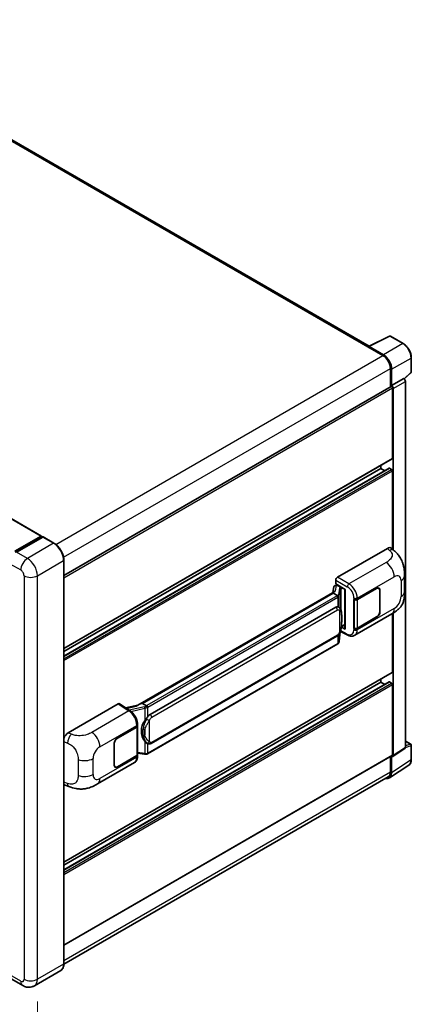
# Model space of a CAD drawing. Units: millimetres. Extents: x 0 to 11018, y 0 to 1264.
# Drawn here: x 952 to 1073, y 194 to 498 of the extents above; entities that cross this region are included whole.
import ezdxf

# ---------------------------------------------------------------- set-up
doc = ezdxf.new("R2010")
doc.units = ezdxf.units.MM
doc.header["$LTSCALE"] = 4
doc.layers.get('Defpoints').update_dxf_attribs({"lineweight": 25})
for name, color, linetype, lineweight in [('Dimension (ISO)', 7, 'Continuous', 18), ('Visible (ISO)', 7, 'Continuous', 35), ('Visible Narrow (ISO)', 7, 'Continuous', 25)]:
    doc.layers.add(name, color=color, linetype=linetype, lineweight=lineweight)
doc.styles.add('Note Text (TK)', font='txt')
doc.dimstyles.new('Default - Method 1b (TK)', dxfattribs={"dimscale": 4, "dimtxt": 2.5, "dimasz": 2.5, "dimexe": 1, "dimexo": 1.5, "dimgap": 1, "dimtad": 1, "dimtoh": 1, "dimrnd": 1e-08, "dimdsep": 46, "dimtxsty": 'Note Text (TK)', "dimcen": 0.09, "dimdle": 5, "dimclrd": 100, "dimclre": 100, "dimclrt": 7, "dimadec": 1, "dimazin": 1, "dimtfac": 1, "dimtmove": 0, "dimatfit": 3, "dimfxl": 1, "dimtolj": 1, "dimlwd": -1, "dimlwe": -1, "dimarcsym": 0})

# ---------------------------------------------------------------- blocks, each defined once
blk = doc.blocks.new('*D26')
at = {"layer": 'Defpoints', "color": 0}
for p in [(766.83, 310.69), (957.96, 202.02), (957.96, 162.83)]:
    blk.add_point(p, dxfattribs=at)
at = {"layer": 'Dimension (ISO)', "color": 100}
for p, q in [((766.83, 303.79), (766.83, 266.9)), ((775.52, 266.55), (949.26, 167.77)), ((957.96, 195.12), (957.96, 158.23))]:
    blk.add_line(p, q, dxfattribs=at)
for points in [[(776.34, 268), (774.7, 265.11), (766.83, 271.5)], [(950.09, 169.22), (948.44, 166.32), (957.96, 162.83)]]:
    blk.add_solid(points, dxfattribs=at)
at = {"layer": 'Dimension (ISO)', "color": 7, "insert": (857.95, 230.04), "char_height": 10, "attachment_point": 4, "rotation": 330.3791, "style": 'Note Text (TK)'}
blk.add_mtext('\\A1;{\\Q-29.621;\\W0.820;\\H0.816x; \\fＭＳ Ｐゴシック|b0|i0;\\H10.0000;370}', dxfattribs=at)

msp = doc.modelspace()

# ---------------------------------------------------------------- linework, layer by layer
at = {"layer": 'Visible (ISO)'}
for p, q in [((1060.2586, 397.1811), (885.8618, 497.8691)), ((782.8049, 440.5078), (959.1959, 338.6684)), ((1060.1177, 397.1107), (1066.5174, 400.3069)), ((1070.803, 398.021), (1066.8617, 400.2965)), ((1059.9074, 397.0149), (1064.5358, 394.3427)), ((1060.036, 396.9408), (1060.036, 396.9406)), ((1064.6659, 394.5645), (1060.293, 397.0892)), ((1073.2976, 389.2975), (1073.2976, 393.7002)), ((1066.8499, 390.3344), (1066.8499, 384.6677)), ((1067.2356, 385.0643), (1067.2356, 390.1136)), ((1071.1022, 387.1063), (1073.181, 389.0306)), ((1067.2356, 385.0643), (1070.9579, 387.2134)), ((1070.9582, 387.2132), (1070.9579, 387.2134)), ((1071.4721, 273.5114), (1071.4721, 386.323)), ((966.1083, 326.5045), (1067.0538, 384.7854)), ((1067.2359, 385.0641), (1067.2356, 385.0643)), ((1067.4927, 362.6478), (1067.4927, 384.3221)), ((1067.7499, 334.3749), (1067.7499, 384.174)), ((966.1083, 303.9905), (1067.4174, 362.4813)), ((966.1083, 301.6338), (1066.5094, 359.6004)), ((966.1083, 303.0743), (1063.8929, 359.5302)), ((1063.8929, 359.5302), (1063.8929, 360.4464)), ((1065.1404, 358.81), (1063.8929, 359.5302)), ((1067.2356, 359.2333), (1066.6185, 359.5896)), ((1067.4927, 334.6079), (1067.4927, 358.788)), ((951.013, 333.9962), (959.0868, 338.6576)), ((951.0506, 333.7528), (959.2788, 338.5033)), ((959.6268, 338.3756), (951.5272, 333.6993)), ((959.2411, 338.5686), (959.2411, 338.4816)), ((959.3697, 338.4943), (959.6011, 338.3607)), ((963.0604, 336.4547), (959.7177, 338.3846)), ((1050.5219, 325.9795), (1065.9316, 334.8763)), ((1067.172, 334.8985), (1068.0169, 334.133)), ((966.1083, 206.7712), (966.1083, 331.1755)), ((1050.0079, 323.9013), (1050.0079, 325.0893)), ((1071.2026, 321.4869), (1071.2026, 326.4006)), ((1049.4048, 322.9693), (1049.1037, 321.2812)), ((1049.8399, 323.4266), (1050.2282, 323.5163)), ((1050.0079, 323.9013), (1052.9351, 322.2113)), ((1050.1823, 323.5057), (1050.4377, 323.6532)), ((1050.5273, 323.4589), (1051.5558, 322.8651)), ((1052.8286, 322.2728), (1052.8286, 310.1104)), ((1052.9351, 322.2113), (1052.9351, 309.9693)), ((1056.625, 319.1114), (1062.6073, 322.5652)), ((1056.6547, 319.0691), (1062.6073, 322.5058)), ((1063.2982, 322.5743), (1063.0711, 322.7054)), ((1063.5844, 321.9417), (1063.5844, 315.4097)), ((1063.6358, 321.9714), (1063.6358, 315.4394)), ((1049.6584, 321.6015), (988.8889, 286.5162)), ((1049.2417, 321.0836), (990.3487, 287.0818)), ((1049.2417, 321.0836), (1049.2344, 321.1173)), ((1050.5184, 320.3465), (1049.2417, 321.0836)), ((1055.5962, 319.1112), (1055.6148, 319.1012)), ((1055.5962, 310.204), (1055.5962, 319.1112)), ((1055.6262, 319.0691), (1055.6505, 319.0832)), ((1055.6262, 310.2807), (1055.6262, 319.0691)), ((992.7014, 283.7044), (1049.9745, 316.7711)), ((1050.8346, 316.7986), (1050.8209, 316.8065)), ((1055.8509, 308.0701), (1067.2592, 314.6567)), ((1062.6073, 313.658), (1056.625, 310.2041)), ((1062.6073, 313.7174), (1056.6547, 310.2807)), ((1067.4927, 296.7342), (1067.4927, 314.7934)), ((1067.7499, 271.0513), (1067.7499, 314.9488)), ((1052.9351, 309.9693), (1051.7162, 310.578)), ((1051.7272, 310.6651), (1051.7422, 310.679)), ((1051.7351, 310.6724), (1052.8286, 311.3037)), ((1055.6802, 310.2525), (1055.5962, 310.204)), ((1055.6148, 310.194), (1055.5962, 310.204)), ((993.0651, 274.7315), (1050.3381, 307.7981)), ((1051.0892, 306.2413), (1051.3564, 309.1562)), ((1051.4091, 309.2853), (1053.7313, 308.1255)), ((1050.592, 305.4104), (991.9333, 271.5437)), ((966.1083, 238.0769), (1067.4174, 296.5678)), ((1063.8929, 293.6167), (1063.8929, 294.5329)), ((966.1083, 235.7203), (1066.5094, 293.6869)), ((966.1083, 237.1607), (1063.8929, 293.6167)), ((1065.1404, 292.8965), (1063.8929, 293.6167)), ((1067.2356, 293.3198), (1066.6185, 293.6761)), ((1067.4927, 271.2002), (1067.4927, 292.8744)), ((967.4877, 278.0397), (982.8974, 286.9365)), ((983.2733, 286.9648), (986.593, 284.7708)), ((988.9757, 286.5663), (985.1744, 285.7084)), ((990.2685, 287.0733), (990.3487, 287.0818)), ((990.3487, 287.0818), (991.6254, 286.3447)), ((982.6399, 276.396), (988.6222, 279.8499)), ((982.6399, 276.3367), (988.5925, 279.7734)), ((988.8055, 280.0281), (988.8055, 271.2818)), ((988.8352, 280.1468), (988.8352, 280.604)), ((981.6114, 268.0826), (981.6114, 274.6146)), ((981.6628, 268.1123), (981.6628, 274.6443)), ((991.8413, 274.74), (991.8276, 274.7479)), ((1071.4721, 275.4572), (1073.1158, 274.5083)), ((1073.2976, 269.7906), (1073.2976, 274.1934)), ((966.1083, 212.5429), (1067.4174, 271.0337)), ((988.5925, 270.9849), (982.6399, 267.5482)), ((988.6222, 270.9427), (982.6399, 267.4888)), ((988.8055, 271.7823), (991.004, 271.4636)), ((988.8352, 270.7823), (988.8352, 271.2396)), ((1066.8499, 270.706), (1066.8499, 265.93)), ((1067.2356, 265.7056), (1067.2356, 270.7548)), ((1067.2356, 270.7548), (1067.2359, 270.7546)), ((1067.6118, 270.7263), (1071.3341, 273.1864)), ((976.4818, 262.2464), (987.8901, 268.8329)), ((981.949, 267.4798), (981.7219, 267.6109)), ((1066.5454, 264.0801), (1072.5133, 268.0243)), ((1066.1721, 264.4319), (966.1068, 206.6591)), ((966.4949, 261.8363), (967.7023, 261.4069)), ((965.1513, 204.6994), (957.0517, 200.0231)), ((953.4154, 200.0951), (950.0727, 202.025))]:
    msp.add_line(p, q, dxfattribs=at)
for centre, start, end in [((1066.6799, 399.9815), 60, 116.538708), ((1072.9339, 389.2975), 312.789481, 0), ((1072.9339, 274.1934), 0, 60)]:
    msp.add_arc(centre, 0.3636, start, end, dxfattribs=at)
for centre, major_axis, ratio, start_param, end_param in [((1059.9074, 396.1241), (0.5455, 0.9448), 0.57735027, 0.53865784, 0.78539816), ((1060.2933, 396.7919), (-0.182, 0.3153), 0.5766475, 5.49839613, 7.06797448), ((1064.5358, 391.6705), (1.6364, -2.8343), 0.57735027, 0.78539816, 2.35619449), ((1064.6628, 391.5954), (1.8182, -3.1492), 0.5780539, 0.78600715, 2.3555855), ((1070.9576, 386.6194), (-0.3636, 0.6298), 0.5780539, 3.9275998, 5.49717816), ((1067.2356, 384.4705), (-0.1818, 0.3149), 0.57735027, 3.92699082, 6.28318531), ((1067.2353, 384.4703), (0.3636, -0.6298), 0.5780539, 0.78600715, 2.3555855), ((1067.2356, 362.7962), (0.1818, -0.3149), 0.57735027, 0, 0.78539816), ((1066.6185, 359.4115), (-0.1091, 0.189), 0.57735027, 5.49778714, 6.28318531), ((1067.2356, 358.9364), (-0.1818, 0.3149), 0.57735027, 3.92699082, 5.49778714), ((959.0868, 338.4795), (0.1091, 0.189), 0.57735027, 5.49778714, 7.06858347), ((959.3697, 338.3459), (-0.0909, 0.1575), 0.57735027, 5.49778714, 6.28318531), ((959.6268, 338.2271), (0.0909, 0.1575), 0.57735027, 0, 0.78539816), ((1065.9211, 333.0877), (1.1344, 1.8972), 0.57333637, 6.16912861, 7.08294563), ((1050.5225, 325.3857), (-0.3636, -0.6298), 0.5780539, 3.9275998, 5.49717816), ((1050.1801, 323.1744), (-0.7175, -0.5179), 0.60953579, 5.67908615, 5.72119938), ((1050.1028, 322.7409), (-0.5509, 0.5238), 0.8492429, 5.1814121, 6.75220843), ((1050.4518, 322.8215), (-0.2683, 0.6809), 0.65380937, 5.5951678, 6.18580465), ((1051.5181, 322.5464), (0.1341, -0.3405), 0.65380937, 0.88277882, 2.45357514), ((1062.6073, 321.3776), (0.7273, 1.2597), 0.57735027, 5.49778714, 7.06858347), ((1062.6073, 321.3776), (0.6909, 1.1967), 0.57735027, 5.49778714, 7.06858347), ((1052.8099, 321.7414), (-3.5769, -0.617), 0.21633748, 5.59704541, 6.29236196), ((1056.1108, 319.4083), (0.7273, 0), 0.57735027, 3.9618974, 5.49778714), ((1056.1405, 319.366), (-0.7273, 0), 0.57735027, 0.78539816, 2.35619449), ((1049.9745, 312.3026), (0.5565, 4.5997), 0.40142867, 6.20843387, 6.57591032), ((1062.6073, 314.8456), (0.7273, 1.2597), 0.57735027, 3.92699082, 5.49778714), ((1062.6073, 314.8456), (-0.6909, -1.1967), 0.57735027, 0.78539816, 2.35619449), ((1051.5181, 310.967), (0.2166, -0.2942), 0.48800029, 0.05438476, 0.7310134), ((1053.1923, 310.1177), (0.3636, 0.0106), 0.55686057, 3.12531633, 3.9107145), ((1056.1108, 310.501), (-0.7273, 0), 0.57735027, 0.82030475, 2.35619449), ((1056.1405, 310.5776), (0.7273, 0), 0.57735027, 3.92699082, 5.49778714), ((1067.2356, 296.8827), (0.1818, -0.3149), 0.57735027, 0, 0.78539816), ((1066.6185, 293.4979), (-0.1091, 0.189), 0.57735027, 5.49778714, 6.28318531), ((1067.2356, 293.0229), (-0.1818, 0.3149), 0.57735027, 3.92699082, 5.49778714), ((982.8967, 286.3419), (0.3641, 0.6306), 0.5766475, 6.24832118, 7.06797448), ((987.1919, 283.8569), (3.4997, 3.1094), 0.24152145, 0.32505614, 1.02037269), ((992.7014, 279.236), (0.5565, 4.5997), 0.40142867, 0.29272501, 0.66020146), ((988.0782, 280.0703), (0.7273, 0), 0.57735027, 5.49778714, 6.15636264), ((988.1079, 280.1468), (0.7273, 0), 0.57735027, 5.49778714, 6.28318531), ((993.638, 278.6953), (0.3329, 4.4628), 0.80430597, 0.8807959, 2.44577737), ((967.4982, 276.2632), (-1.1277, -1.8841), 0.58101844, 3.94848943, 5.02685319), ((982.6399, 275.2084), (-0.7273, -1.2597), 0.57735027, 3.92699082, 5.49778714), ((982.6399, 275.2084), (0.6909, 1.1967), 0.57735027, 0.78539816, 2.35619449), ((1070.9576, 273.8093), (0.3641, -0.6306), 0.5766475, 0.03486413, 0.78478918), ((988.0782, 271.2818), (0.7273, 0), 0.57735027, 5.49778714, 6.28318531), ((988.1079, 271.2396), (0.7273, 0), 0.57735027, 5.49778714, 6.56987888), ((1067.2353, 271.3492), (0.3641, -0.6306), 0.5766475, 5.49839613, 7.06797448), ((1067.2356, 271.3486), (0.1818, -0.3149), 0.57735027, 0, 0.78539816), ((982.6399, 268.6764), (-0.7273, -1.2597), 0.57735027, 5.49778714, 7.06858347), ((982.6399, 268.6764), (-0.6909, -1.1967), 0.57735027, 5.49778714, 7.06858347), ((1064.6628, 267.1946), (1.8204, -3.153), 0.5766475, 5.75645056, 7.06797448), ((1064.5358, 267.2661), (1.6364, -2.8343), 0.57735027, 0, 0.78539816), ((967.4982, 263.7952), (-1.1344, -1.8972), 0.57333637, 6.00458187, 6.397242)]:
    msp.add_ellipse(centre, major_axis=major_axis, ratio=ratio, start_param=start_param, end_param=end_param, dxfattribs=at)
for points, knots in [([(1073.2976, 393.7002), (1073.2976, 393.8566), (1073.287, 394.0172), (1073.2455, 394.3436), (1073.2146, 394.5096), (1073.1338, 394.8435), (1073.0839, 395.0116), (1072.9661, 395.3464), (1072.8984, 395.5131), (1072.7467, 395.8418), (1072.6628, 396.0038), (1072.4805, 396.3194), (1072.3822, 396.4731), (1072.1734, 396.7688), (1072.0629, 396.9108), (1071.8318, 397.1802), (1071.7113, 397.3075), (1071.4624, 397.5444), (1071.3342, 397.6541), (1071.0722, 397.8533), (1070.9384, 397.9428), (1070.803, 398.021)], [-0.78478918, -0.78478918, -0.78478918, -0.78478918, -0.62783134, -0.62783134, -0.47087351, -0.47087351, -0.31391567, -0.31391567, -0.15695784, -0.15695784, 0, 0, 0.15695784, 0.15695784, 0.31391567, 0.31391567, 0.47087351, 0.47087351, 0.62783134, 0.62783134, 0.78478918, 0.78478918, 0.78478918, 0.78478918]), ([(966.1083, 331.1755), (966.1083, 331.5496), (966.0572, 331.9493), (965.8598, 332.7647), (965.7135, 333.1802), (965.3402, 333.9892), (965.1131, 334.3826), (964.5991, 335.1104), (964.3124, 335.4449), (963.7049, 336.0235), (963.3844, 336.2676), (963.0604, 336.4547)], [1.57079633, 1.57079633, 1.57079633, 1.57079633, 1.88495559, 1.88495559, 2.19911486, 2.19911486, 2.51327412, 2.51327412, 2.82743339, 2.82743339, 3.14159265, 3.14159265, 3.14159265, 3.14159265]), ([(1068.0169, 334.133), (1068.2527, 333.9193), (1068.5451, 333.658), (1069.0606, 333.1044), (1069.2976, 332.8129), (1069.8177, 332.0873), (1070.0997, 331.6231), (1070.4523, 330.8662), (1070.5559, 330.6127), (1070.7621, 330.0241), (1070.8571, 329.683), (1071.0174, 328.9664), (1071.0778, 328.5873), (1071.1916, 327.5923), (1071.2026, 326.948), (1071.2026, 326.4006)], [0, 0, 0, 0, 0.18362486, 0.18362486, 0.36333296, 0.36333296, 0.60386192, 0.60386192, 0.71569796, 0.71569796, 0.86115341, 0.86115341, 1.02941414, 1.02941414, 1.30785701, 1.30785701, 1.30785701, 1.30785701]), ([(1050.7677, 319.8927), (1050.7678, 319.8934), (1050.7679, 319.8941), (1050.7719, 319.9349), (1050.7692, 319.9777), (1050.7504, 320.0662), (1050.7339, 320.111), (1050.689, 320.1948), (1050.6612, 320.2331), (1050.5977, 320.2978), (1050.5628, 320.3239), (1050.5265, 320.3422)], [-0.0778087689, -0.0778087689, -0.0778087689, -0.0778087689, -0.0774791395, -0.0774791395, -0.0585788033, -0.0585788033, -0.0389062325, -0.0389062325, -0.0193765361, -0.0193765361, 0, 0, 0, 0]), ([(1071.2026, 321.4869), (1071.2026, 320.958), (1071.1934, 320.3687), (1071.0831, 319.4582), (1071.0244, 319.1131), (1070.8883, 318.5695), (1070.8305, 318.3739), (1070.6874, 317.9779), (1070.6, 317.7749), (1070.3683, 317.3332), (1070.2122, 317.0947), (1069.8937, 316.6861), (1069.7306, 316.5065), (1069.3064, 316.0843), (1069.0409, 315.8586), (1068.2889, 315.2734), (1067.7541, 314.9424), (1067.2592, 314.6567)], [0, 0, 0, 0, 0.26907114, 0.26907114, 0.43224894, 0.43224894, 0.52213259, 0.52213259, 0.61371232, 0.61371232, 0.72841245, 0.72841245, 0.83295305, 0.83295305, 0.995563, 0.995563, 1.28301074, 1.28301074, 1.28301074, 1.28301074]), ([(1051.1964, 316.5083), (1051.1773, 316.5287), (1051.1573, 316.549), (1051.1154, 316.5893), (1051.0936, 316.6094), (1051.048, 316.649), (1051.0242, 316.6686), (1050.9742, 316.7072), (1050.9481, 316.7262), (1050.8934, 316.7632), (1050.8647, 316.7812), (1050.8346, 316.7986)], [-0.1703054541, -0.1703054541, -0.1703054541, -0.1703054541, -0.1584465752, -0.1584465752, -0.1465876964, -0.1465876964, -0.1347288175, -0.1347288175, -0.1228699387, -0.1228699387, -0.1110110598, -0.1110110598, -0.1110110598, -0.1110110598]), ([(1051.817, 314.1915), (1051.8147, 314.3453), (1051.8109, 314.4968), (1051.7959, 314.7977), (1051.7848, 314.9472), (1051.7488, 315.2476), (1051.724, 315.3983), (1051.6483, 315.7069), (1051.5976, 315.8646), (1051.4457, 316.1864), (1051.3435, 316.3524), (1051.1964, 316.5083)], [-0.42564821, -0.42564821, -0.42564821, -0.42564821, -0.340518568, -0.340518568, -0.255388926, -0.255388926, -0.170259284, -0.170259284, -0.085129642, -0.085129642, 0, 0, 0, 0]), ([(1051.817, 312.2863), (1051.8187, 312.4256), (1051.82, 312.5628), (1051.822, 312.8327), (1051.8226, 312.9653), (1051.8233, 313.2254), (1051.8233, 313.3528), (1051.8226, 313.6023), (1051.8219, 313.7243), (1051.82, 313.9624), (1051.8187, 314.0786), (1051.817, 314.1915)], [-0.318622721, -0.318622721, -0.318622721, -0.318622721, -0.254898176, -0.254898176, -0.191173632, -0.191173632, -0.127449088, -0.127449088, -0.063724544, -0.063724544, 0, 0, 0, 0]), ([(1051.3302, 309.0966), (1051.4373, 309.3338), (1051.5108, 309.5658), (1051.6266, 310.02), (1051.6677, 310.2411), (1051.7311, 310.6739), (1051.7533, 310.8861), (1051.7861, 311.3022), (1051.7967, 311.5061), (1051.811, 311.904), (1051.8148, 312.098), (1051.817, 312.2863)], [-0.425024641, -0.425024641, -0.425024641, -0.425024641, -0.340019712, -0.340019712, -0.255014784, -0.255014784, -0.170009856, -0.170009856, -0.085004928, -0.085004928, 0, 0, 0, 0]), ([(1050.3381, 307.7981), (1050.4635, 307.8705), (1050.568, 307.9583), (1050.7431, 308.1323), (1050.8157, 308.2207), (1050.9469, 308.3975), (1051.0044, 308.4851), (1051.1095, 308.6586), (1051.1573, 308.745), (1051.2465, 308.9172), (1051.2877, 309.0029), (1051.3275, 309.0908), (1051.3289, 309.0937), (1051.3302, 309.0966)], [-0.170496085, -0.170496085, -0.170496085, -0.170496085, -0.1375677, -0.1375677, -0.103468483, -0.103468483, -0.069369266, -0.069369266, -0.035270049, -0.035270049, -0.001170832, -0.001170832, 0, 0, 0, 0]), ([(1055.8509, 308.0701), (1055.7228, 307.9962), (1055.5856, 307.9386), (1055.3025, 307.8582), (1055.1569, 307.8352), (1054.8651, 307.8207), (1054.7189, 307.829), (1054.4296, 307.8723), (1054.2866, 307.9073), (1054.0052, 308.0001), (1053.8668, 308.0578), (1053.7313, 308.1255)], [0.785398163, 0.785398163, 0.785398163, 0.785398163, 0.935496479, 0.935496479, 1.085594795, 1.085594795, 1.23569311, 1.23569311, 1.385791426, 1.385791426, 1.535889742, 1.535889742, 1.535889742, 1.535889742]), ([(1050.592, 305.4104), (1050.601, 305.4155), (1050.6099, 305.4208), (1050.6275, 305.4315), (1050.6362, 305.4369), (1050.6535, 305.448), (1050.6621, 305.4537), (1050.6792, 305.4652), (1050.6876, 305.471), (1050.7043, 305.4829), (1050.7126, 305.4889), (1050.7208, 305.495)], [1.570796327, 1.570796327, 1.570796327, 1.570796327, 1.596526194, 1.596526194, 1.622256061, 1.622256061, 1.647985928, 1.647985928, 1.673715795, 1.673715795, 1.699445662, 1.699445662, 1.699445662, 1.699445662]), ([(1050.7677, 305.6411), (1050.7678, 305.6405), (1050.7679, 305.6399), (1050.7719, 305.6054), (1050.7692, 305.5749), (1050.7518, 305.5267), (1050.7385, 305.5083), (1050.7208, 305.495)], [-0.0003297628, -0.0003297628, -0.0003297628, -0.0003297628, 0, 0, 0.0189079865, 0.0189079865, 0.0357441925, 0.0357441925, 0.0357441925, 0.0357441925]), ([(1050.7346, 305.5073), (1050.7734, 305.5483), (1050.8097, 305.5912), (1050.877, 305.6804), (1050.9079, 305.7267), (1050.9634, 305.8225), (1050.988, 305.8719), (1051.0301, 305.9736), (1051.0476, 306.0258), (1051.0747, 306.1323), (1051.0842, 306.1865), (1051.0892, 306.2413)], [-1.489339836, -1.489339836, -1.489339836, -1.489339836, -1.362514136, -1.362514136, -1.235688435, -1.235688435, -1.108862734, -1.108862734, -0.982037034, -0.982037034, -0.855211333, -0.855211333, -0.855211333, -0.855211333]), ([(991.8973, 285.9038), (991.8972, 285.9044), (991.8971, 285.905), (991.8916, 285.9403), (991.881, 285.9786), (991.8494, 286.0597), (991.8284, 286.1019), (991.7792, 286.1832), (991.7514, 286.2215), (991.6928, 286.289), (991.6624, 286.3177), (991.6327, 286.3399)], [-0.0003297628, -0.0003297628, -0.0003297628, -0.0003297628, 0, 0, 0.0189079865, 0.0189079865, 0.0385885202, 0.0385885202, 0.0581261217, 0.0581261217, 0.0775105008, 0.0775105008, 0.0775105008, 0.0775105008]), ([(988.8352, 280.604), (988.8352, 280.9095), (988.7962, 281.2245), (988.652, 281.858), (988.5465, 282.1763), (988.2787, 282.7963), (988.1164, 283.0978), (987.7464, 283.6629), (987.5388, 283.9264), (987.0895, 284.396), (986.8479, 284.6023), (986.593, 284.7708)], [0, 0, 0, 0, 0.30717795, 0.30717795, 0.6143559, 0.6143559, 0.92153385, 0.92153385, 1.22871179, 1.22871179, 1.53588974, 1.53588974, 1.53588974, 1.53588974]), ([(991.0815, 281.7425), (991.2108, 281.9089), (991.349, 282.0923), (991.6662, 282.5205), (991.8467, 282.7682), (992.0086, 283.0061)], [0.251927497, 0.251927497, 0.251927497, 0.251927497, 0.346143771, 0.346143771, 0.465492697, 0.465492697, 0.465492697, 0.465492697]), ([(991.8277, 274.7479), (991.7173, 274.8117), (991.6024, 274.9006), (991.349, 275.1335), (991.2108, 275.2856), (991.0815, 275.4416)], [1.13986773, 1.13986773, 1.13986773, 1.13986773, 1.216302642, 1.216302642, 1.310518917, 1.310518917, 1.310518917, 1.310518917]), ([(991.8413, 274.74), (991.8976, 274.7075), (991.9589, 274.6772), (992.0936, 274.6249), (992.167, 274.6029), (992.3268, 274.5729), (992.4139, 274.565), (992.5977, 274.5714), (992.6941, 274.5859), (992.8859, 274.6414), (992.9805, 274.6827), (993.0651, 274.7315)], [-0.11101106, -0.11101106, -0.11101106, -0.11101106, -0.088808848, -0.088808848, -0.066606636, -0.066606636, -0.044404424, -0.044404424, -0.022202212, -0.022202212, 0, 0, 0, 0]), ([(987.8901, 268.8329), (988.0228, 268.9096), (988.1442, 269.005), (988.3558, 269.2225), (988.4462, 269.3443), (988.596, 269.6034), (988.6557, 269.7407), (988.7485, 270.0249), (988.7816, 270.1718), (988.825, 270.4724), (988.8352, 270.6262), (988.8352, 270.7823)], [-0.785398163, -0.785398163, -0.785398163, -0.785398163, -0.628318531, -0.628318531, -0.471238898, -0.471238898, -0.314159265, -0.314159265, -0.157079633, -0.157079633, 0, 0, 0, 0]), ([(991.004, 271.4636), (991.057, 271.4559), (991.11, 271.4497), (991.215, 271.44), (991.2672, 271.4367), (991.3702, 271.433), (991.4211, 271.4327), (991.5211, 271.4353), (991.5702, 271.4381), (991.6664, 271.4473), (991.7135, 271.4536), (991.7596, 271.4618)], [0.855211333, 0.855211333, 0.855211333, 0.855211333, 0.984372553, 0.984372553, 1.113533773, 1.113533773, 1.242694993, 1.242694993, 1.371856212, 1.371856212, 1.501017432, 1.501017432, 1.501017432, 1.501017432]), ([(991.8973, 271.6522), (991.8972, 271.6515), (991.8971, 271.6508), (991.8916, 271.6108), (991.881, 271.5757), (991.8494, 271.5163), (991.8284, 271.4931), (991.7899, 271.4701), (991.7751, 271.4646), (991.7596, 271.4618)], [-0.0778087689, -0.0778087689, -0.0778087689, -0.0778087689, -0.0774791395, -0.0774791395, -0.0585788033, -0.0585788033, -0.0389062325, -0.0389062325, -0.0279382932, -0.0279382932, -0.0279382932, -0.0279382932]), ([(991.7891, 271.4708), (991.799, 271.4752), (991.8089, 271.4797), (991.8285, 271.4888), (991.8383, 271.4935), (991.8577, 271.503), (991.8673, 271.5079), (991.8864, 271.5178), (991.8959, 271.5228), (991.9147, 271.5331), (991.924, 271.5384), (991.9333, 271.5437)], [1.437762728, 1.437762728, 1.437762728, 1.437762728, 1.464369448, 1.464369448, 1.490976168, 1.490976168, 1.517582887, 1.517582887, 1.544189607, 1.544189607, 1.570796327, 1.570796327, 1.570796327, 1.570796327]), ([(1072.5133, 268.0243), (1072.6184, 268.0938), (1072.7145, 268.1771), (1072.8848, 268.366), (1072.959, 268.4715), (1073.0847, 268.6993), (1073.1363, 268.8217), (1073.218, 269.0793), (1073.2481, 269.2147), (1073.2879, 269.4956), (1073.2976, 269.6412), (1073.2976, 269.7906)], [0.03486413, 0.03486413, 0.03486413, 0.03486413, 0.184849139, 0.184849139, 0.334834148, 0.334834148, 0.484819157, 0.484819157, 0.634804167, 0.634804167, 0.784789176, 0.784789176, 0.784789176, 0.784789176]), ([(976.4818, 262.2464), (976.0574, 262.0014), (975.5572, 261.7259), (974.6044, 261.2993), (974.1358, 261.1199), (973.2361, 260.8631), (972.8074, 260.7734), (971.9574, 260.6735), (971.5303, 260.6606), (970.6994, 260.6932), (970.2882, 260.7384), (969.1298, 260.9299), (968.3705, 261.1692), (967.7023, 261.4069)], [0, 0, 0, 0, 0.24648635, 0.24648635, 0.47055558, 0.47055558, 0.64899431, 0.64899431, 0.82358511, 0.82358511, 1.00416753, 1.00416753, 1.34397561, 1.34397561, 1.34397561, 1.34397561]), ([(965.1513, 204.6994), (965.2751, 204.7708), (965.389, 204.8592), (965.5931, 205.0657), (965.6833, 205.1839), (965.838, 205.4451), (965.9026, 205.5882), (966.0057, 205.8952), (966.0443, 206.059), (966.0956, 206.4035), (966.1083, 206.5841), (966.1083, 206.7712)], [0.785398163, 0.785398163, 0.785398163, 0.785398163, 0.942477796, 0.942477796, 1.099557429, 1.099557429, 1.256637061, 1.256637061, 1.413716694, 1.413716694, 1.570796327, 1.570796327, 1.570796327, 1.570796327]), ([(957.0517, 200.0231), (956.7852, 199.8692), (956.4976, 199.7529), (955.9238, 199.6028), (955.6383, 199.5684), (955.0994, 199.5624), (954.8456, 199.5903), (954.377, 199.685), (954.1617, 199.7518), (953.765, 199.9083), (953.5835, 199.9981), (953.4154, 200.0951)], [5.497787144, 5.497787144, 5.497787144, 5.497787144, 5.654866776, 5.654866776, 5.811946409, 5.811946409, 5.969026042, 5.969026042, 6.126105675, 6.126105675, 6.283185307, 6.283185307, 6.283185307, 6.283185307])]:
    msp.add_open_spline(points, degree=3, knots=knots, dxfattribs=at)
for points in [[(1050.5265, 320.3422), (1050.5236, 320.3436), (1050.5208, 320.3451), (1050.5184, 320.3465)], [(1050.6673, 316.8727), (1050.7255, 316.8544), (1050.7765, 316.8321), (1050.821, 316.8063)], [(991.6254, 286.3447), (991.6278, 286.3432), (991.6303, 286.3416), (991.6327, 286.3399)]]:
    msp.add_open_spline(points, degree=3, dxfattribs=at)
at = {"layer": 'Visible Narrow (ISO)'}
for p, q in [((885.3163, 497.8151), (1059.9074, 397.0149)), ((782.6958, 440.497), (959.0868, 338.6576)), ((1060.293, 397.0892), (1066.6889, 400.2835)), ((1070.6302, 398.0079), (1064.6659, 394.5645)), ((1066.6889, 400.2835), (1070.6302, 398.0079)), ((963.6152, 336.0762), (1064.5358, 394.3427)), ((1067.2356, 390.1136), (1073.1999, 393.557)), ((1073.1999, 393.557), (1073.1999, 389.1543)), ((966.0116, 332.1154), (1066.8499, 390.3344)), ((1073.1999, 389.1543), (1071.042, 387.1568)), ((1070.9582, 387.2132), (1067.2359, 385.0641)), ((1067.7499, 384.174), (1071.4721, 386.323)), ((966.1083, 325.7877), (1067.4927, 384.3221)), ((966.1083, 304.1135), (1067.4927, 362.6478)), ((966.1083, 301.56), (1066.6185, 359.5896)), ((966.1083, 300.8475), (1067.2356, 359.2333)), ((966.1083, 300.2537), (1067.4927, 358.788)), ((951.1415, 333.7438), (959.3697, 338.4943)), ((959.6268, 338.3756), (962.9695, 336.4457)), ((962.9695, 336.4457), (954.8699, 331.7694)), ((1065.9316, 334.8763), (1066.6058, 334.2654)), ((954.8699, 331.7694), (951.5272, 333.6993)), ((957.9555, 326.425), (966.0551, 331.1013)), ((966.0551, 331.1013), (966.0551, 206.6969)), ((949.4702, 330.1364), (952.8129, 328.2065)), ((1065.5308, 330.543), (1054.0742, 323.9286)), ((953.8414, 326.425), (953.8414, 202.0206)), ((957.9555, 202.0206), (957.9555, 326.425)), ((1050.0079, 325.0893), (1053.5602, 323.0384)), ((1054.0742, 323.9286), (1050.5219, 325.9795)), ((1056.625, 319.5686), (1068.0123, 326.143)), ((1070.1376, 324.916), (1070.1376, 320.0024)), ((1049.9579, 321.7543), (1050.2505, 323.395)), ((1050.2505, 323.395), (1050.5273, 323.4589)), ((1050.5273, 323.4589), (1050.6507, 323.5302)), ((1051.1693, 322.6229), (1050.8009, 320.5575)), ((1051.0898, 320.2158), (1051.4582, 322.2812)), ((1051.4582, 322.2812), (1051.4582, 316.1492)), ((1051.5558, 322.8651), (1051.4862, 322.849)), ((1051.6793, 322.9364), (1051.5558, 322.8651)), ((1051.6695, 322.3735), (1051.7752, 322.3979)), ((1051.6695, 315.6177), (1051.6695, 322.3735)), ((1051.7752, 322.3979), (1052.1935, 322.6394)), ((1062.5559, 322.5355), (1062.6073, 322.5058)), ((1063.5829, 322.0019), (1063.6358, 321.9714)), ((990.2685, 287.0733), (1049.2344, 321.1173)), ((1050.4102, 320.2738), (991.7515, 286.4071)), ((992.0086, 285.9618), (1050.6673, 319.8284)), ((1050.6673, 319.8284), (1050.6673, 316.8727)), ((1051.0898, 316.6124), (1051.0898, 320.2158)), ((1055.6148, 319.5584), (1055.6148, 319.1012)), ((1056.625, 319.1114), (1056.625, 319.5686)), ((1056.6547, 310.2807), (1056.6547, 319.0691)), ((993.2157, 282.8137), (1050.4888, 315.8803)), ((1051.1816, 315.7125), (1051.1816, 309.0989)), ((1068.0123, 316.3214), (1056.625, 309.7469)), ((1051.8153, 312.2656), (1051.8153, 314.1515)), ((1062.5559, 313.6877), (1062.6073, 313.658)), ((1063.6358, 315.4394), (1063.5844, 315.4691)), ((1051.7752, 310.8185), (1051.7412, 310.7871)), ((1052.8286, 311.4267), (1051.7752, 310.8185)), ((1055.6148, 310.194), (1055.6148, 309.7367)), ((1056.625, 309.7469), (1056.625, 310.2041)), ((1050.4888, 308.131), (993.2157, 275.0644)), ((1050.6673, 308.0571), (1050.6673, 305.5768)), ((1051.3551, 309.153), (1051.0898, 306.2599)), ((1051.0898, 306.2599), (1051.0898, 308.6271)), ((1053.5602, 308.4691), (1051.4864, 309.5048)), ((1050.6673, 305.5768), (992.0086, 271.7102)), ((966.1083, 238.1999), (1067.4927, 296.7342)), ((966.1083, 235.6465), (1066.6185, 293.6761)), ((966.1083, 234.9339), (1067.2356, 293.3198)), ((966.1083, 234.3401), (1067.4927, 292.8744)), ((982.8974, 286.9365), (986.2099, 284.7471)), ((985.4324, 285.5378), (988.3823, 286.2036)), ((990.9823, 286.0212), (986.3, 284.9644)), ((986.82, 284.6082), (991.0815, 285.57)), ((991.0815, 285.57), (991.0815, 281.7425)), ((992.0086, 283.0061), (992.0086, 285.9618)), ((986.2099, 284.7471), (974.7533, 278.1327)), ((977.2349, 273.7327), (988.6222, 280.3071)), ((988.5925, 279.7734), (988.5925, 270.9849)), ((988.6222, 280.3071), (988.6222, 279.8499)), ((992.5229, 275.2323), (992.5229, 281.8458)), ((968.4873, 277.6167), (967.4877, 278.0397)), ((982.6399, 276.3367), (982.5897, 276.3657)), ((991.1323, 279.1161), (991.1323, 277.2302)), ((966.1083, 275.2907), (967.2134, 274.8231)), ((981.6126, 274.6733), (981.6628, 274.6443)), ((991.0815, 275.4416), (991.0815, 271.6141)), ((992.0086, 271.7102), (992.0086, 274.6581)), ((1071.4721, 273.5114), (1067.7499, 271.0513)), ((1071.4721, 275.3987), (1072.9978, 274.5178)), ((1072.9978, 274.5178), (1071.4721, 274.0409)), ((1071.4721, 273.5101), (1073.1999, 274.0502)), ((1073.1999, 274.0502), (1073.1999, 269.6474)), ((966.1083, 212.6658), (1067.4927, 271.2002)), ((988.6222, 270.4854), (977.2349, 263.911)), ((988.6222, 270.9427), (988.6222, 270.4854)), ((991.0815, 271.6141), (988.8055, 271.944)), ((970.5049, 269.7957), (970.5049, 264.882)), ((975.1097, 265.138), (975.1097, 270.0517)), ((981.6628, 268.1123), (981.6114, 268.142)), ((982.6399, 267.4888), (982.5871, 267.5193)), ((1073.1999, 269.6474), (1067.2356, 265.7056)), ((966.1083, 207.7669), (1066.8499, 265.93)), ((967.2134, 262.4183), (966.1083, 262.8113)), ((966.0551, 206.6969), (957.9555, 202.0206)), ((952.8129, 201.4268), (949.4702, 203.3567))]:
    msp.add_line(p, q, dxfattribs=at)
for centre, major_axis, ratio, start_param, end_param in [((1066.6799, 399.9815), (-0.1625, 0.3253), 0.5766475, 5.53326026, 6.28318531), ((1066.6799, 399.9815), (0.1818, 0.3149), 0.57735027, 0, 0.75049158), ((1070.6212, 397.706), (0.1818, 0.3149), 0.57735027, 0, 0.75049158), ((1070.6184, 395.0339), (1.8182, -3.1492), 0.58194065, 0.78600715, 2.3555855), ((1072.9339, 393.7002), (0.3636, 0), 0.57735027, 5.53269373, 6.28318531), ((1072.9339, 389.2975), (0.247, -0.2669), 0.43528024, 0, 0.66685618), ((1072.9339, 389.2975), (0.3636, 0), 0.57735027, 5.53269373, 6.28318531), ((962.9695, 336.2972), (0.0909, 0.1575), 0.57735027, 0, 0.78539816), ((962.9695, 332.8828), (2.1818, -3.779), 0.57735027, 0.78539816, 2.35619449), ((1066.552, 332.5161), (1.4649, 1.6169), 0.65672952, 0, 0.91381702), ((954.8699, 329.3941), (1.4545, 2.5193), 0.57735027, 0.78539816, 2.35619449), ((954.8699, 328.2065), (-2.1818, 3.779), 0.57735027, 3.92699082, 5.49778714), ((965.9265, 331.1755), (0.1818, 0), 0.57735027, 5.49778714, 6.28318531), ((952.8129, 327.0188), (0.7273, -1.2597), 0.57735027, 0.78539816, 2.35619449), ((1065.441, 327.6276), (-1.8182, 3.1492), 0.57735027, 3.92699082, 5.46288056), ((955.8984, 327.6127), (2.9091, 0), 0.57735027, 3.92699082, 5.49778714), ((1068.0123, 323.689), (1.5028, 2.6029), 0.57735027, 5.49778714, 7.06858347), ((1067.5663, 326.4006), (3.6364, 0), 0.57735027, 5.49778714, 6.28318531), ((1052.2576, 322.4037), (1.0874, -0.2236), 0.39024564, 2.43627197, 3.15185696), ((1051.0955, 322.2959), (0.358, -0.0639), 0.92189307, 0.1475388, 1.52868309), ((1052.1837, 322.0766), (-0.7247, 0.2078), 0.2955286, 5.58231733, 6.29790232), ((1051.4123, 322.522), (0.0818, -0.3543), 0.71890164, 0.98015947, 2.5509558), ((1054.0562, 323.3455), (0.3636, 0.6298), 0.53637355, 0.78600715, 2.3555855), ((1053.4859, 320.7046), (1.5332, -2.4733), 0.59713441, 0.76668294, 2.30257268), ((1053.9819, 321.0117), (-1.8964, 3.1036), 0.59324129, 3.91222392, 5.44811366), ((1049.6388, 320.7191), (-1.0909, 0), 0.57735027, 2.35619449, 2.5086304), ((1050.4102, 319.9768), (0.1818, -0.3149), 0.57735027, 0.78539816, 2.35619449), ((1049.7127, 320.7768), (1.0874, -0.2236), 0.39024564, 5.63445405, 6.29344962), ((1049.6388, 320.4222), (1.4545, 0), 0.57735027, 5.49778714, 5.60089302), ((1049.6388, 320.4497), (-1.4509, 0.2345), 0.43824712, 2.52999888, 3.14247799), ((1050.7271, 320.2305), (0.358, -0.0639), 0.92189307, 0.1475388, 1.52868309), ((1056.1108, 319.8655), (0.7273, 0), 0.57735027, 3.9618974, 5.49778714), ((1068.0123, 318.7754), (-1.5028, -2.6029), 0.57735027, 0.78539816, 2.35619449), ((1067.5663, 321.4869), (3.6364, 0), 0.57735027, 5.49778714, 6.28318531), ((1049.9745, 316.1772), (0.3636, -0.6298), 0.57735027, 0.78539816, 2.35619449), ((1050.6673, 316.0094), (0.5291, 0.4989), 0.80454456, 4.94896384, 6.28318531), ((1065.441, 317.8059), (1.8182, -3.1492), 0.57735027, 0, 0.78539816), ((1051.0898, 314.1808), (0.7272, 0.0107), 0.69418244, 6.20397498, 6.28318531), ((1051.0898, 312.2949), (0.7272, -0.0086), 0.44716568, 6.21946524, 6.28318531), ((1053.4859, 310.8829), (1.5332, -2.4733), 0.59713441, 5.5139785, 7.04986825), ((1056.1108, 310.0438), (-0.7273, 0), 0.57735027, 0.82030475, 2.35619449), ((1053.9819, 311.19), (-1.8964, 3.1036), 0.59324129, 3.12682576, 3.91222392), ((1049.9745, 308.428), (0.3636, -0.6298), 0.57735027, 0, 0.78539816), ((1050.6673, 309.3958), (0.6629, -0.2992), 0.13919307, 5.66073721, 6.28318531), ((1054.0562, 308.7762), (-0.3249, -0.6506), 0.5766475, 5.463532, 6.28318531), ((1050.4102, 305.7253), (0.1818, -0.3149), 0.57735027, 0, 0.78539816), ((1049.6388, 306.1706), (-1.4545, 0), 0.57735027, 2.35619449, 2.45930037), ((1049.6388, 306.1431), (1.4334, 0.3611), 0.68484185, 5.43004551, 6.04252462), ((1050.7271, 306.2745), (0.3621, -0.0332), 0.66690795, 0, 0.07651115), ((990.9062, 286.8248), (-1.0559, -0.3887), 0.70556137, 1.38645418, 2.04544975), ((991.0562, 285.7795), (0.0801, -0.3547), 0.07194267, 3.94650419, 5.32764848), ((990.9801, 286.5831), (1.4334, 0.3611), 0.68484185, 4.61135463, 5.22383374), ((990.9801, 286.8525), (-1.0909, 0), 0.57735027, 2.20375859, 2.35619449), ((991.7515, 286.1102), (0.1818, -0.3149), 0.57735027, 0.78539816, 2.35619449), ((990.9801, 286.5556), (1.4545, 0), 0.57735027, 5.39468126, 5.49778714), ((986.192, 284.164), (0.401, 0.6067), 0.5766475, 0, 0.81965331), ((986.1227, 281.8331), (1.7439, -3.1917), 0.56100804, 0.79860416, 2.3344939), ((992.7014, 283.1106), (-0.3636, 0.6298), 0.57735027, 3.92699082, 5.49778714), ((988.1079, 280.604), (0.7273, 0), 0.57735027, 5.49778714, 6.28318531), ((991.0815, 279.535), (0.715, -0.133), 0.56203751, 4.02622381, 4.88718922), ((992.0086, 282.1427), (0.6629, -0.2992), 0.13919307, 4.08994088, 5.66073721), ((968.4334, 275.8674), (0.8503, 2.0093), 0.4365316, 0.72579055, 2.28992769), ((974.6636, 275.2172), (1.8182, -3.1492), 0.57735027, 0.78539816, 2.32128791), ((991.0815, 277.6491), (0.7146, 0.135), 0.5793106, 3.81307618, 4.67404159), ((977.2349, 271.2787), (1.5028, 2.6029), 0.57735027, 0.78539816, 2.35619449), ((992.0086, 275.5292), (-0.5291, -0.4989), 0.80454456, 0.23657486, 1.80737118), ((992.7014, 275.3613), (0.3636, -0.6298), 0.57735027, 0, 0.78539816), ((1072.9339, 274.1934), (0.1818, 0.3149), 0.57735027, 0, 0.53459435), ((1072.9339, 274.1934), (0.1085, -0.3471), 0.72169311, 0.93474524, 2.49688001), ((1072.9339, 274.1934), (0.3636, 0), 0.57735027, 5.53269373, 6.28318531), ((986.1227, 272.0115), (1.7439, -3.1917), 0.56100804, 0.01320599, 0.79860416), ((988.1079, 270.7823), (0.7273, 0), 0.57735027, 5.49778714, 6.28318531), ((991.0562, 271.8235), (-0.0522, -0.3599), 0.18304246, 0, 0.97643306), ((990.9801, 272.2765), (-1.4509, 0.2345), 0.43824712, 1.71130801, 2.32378712), ((990.9801, 272.304), (-1.4545, 0), 0.57735027, 2.25308861, 2.35619449), ((991.7515, 271.8586), (0.1818, -0.3149), 0.57735027, 0, 0.78539816), ((972.5384, 271.5362), (-3.6364, 0), 0.57735027, 0.97738438, 2.35619449), ((1070.6184, 271.1308), (1.8389, -3.1413), 0.57677384, 0.03138662, 0.78131167), ((1072.9339, 269.7906), (0.3636, 0), 0.57735027, 5.53269373, 6.28318531), ((972.5384, 266.6225), (3.6364, 0), 0.57735027, 4.11897703, 5.49778714), ((977.2349, 266.365), (-1.5028, -2.6029), 0.57735027, 5.49778714, 7.06858347), ((968.4334, 263.4626), (-0.7311, -2.0557), 0.47609055, 5.40475179, 6.28318531), ((974.6636, 265.3955), (1.8182, -3.1492), 0.57735027, 0, 0.78539816), ((962.9695, 208.4784), (2.1818, -3.779), 0.57735027, 0, 0.78539816), ((965.9265, 206.7712), (0.1818, 0), 0.57735027, 5.49778714, 6.28318531), ((952.8129, 202.6144), (0.7273, -1.2597), 0.57735027, 5.49778714, 7.06858347), ((954.8699, 202.6144), (-1.4545, -2.5193), 0.57735027, 5.49778714, 6.28318531), ((955.8984, 203.2083), (2.9091, 0), 0.57735027, 3.92699082, 5.49778714), ((954.8699, 203.8021), (2.1818, -3.779), 0.57735027, 0, 0.78539816)]:
    msp.add_ellipse(centre, major_axis=major_axis, ratio=ratio, start_param=start_param, end_param=end_param, dxfattribs=at)
for points, knots in [([(1066.6058, 334.2654), (1066.8364, 334.0565), (1067.0824, 333.8182), (1067.2318, 333.5308), (1067.4413, 333.1278), (1067.4488, 332.6316), (1067.2339, 332.1544), (1067.0467, 331.7391), (1066.6994, 331.351), (1066.31, 331.0488), (1066.0477, 330.8452), (1065.7706, 330.6815), (1065.5308, 330.543)], [0, 0, 0, 0, 0.22498324, 0.22498324, 0.22498324, 0.54043573, 0.54043573, 0.54043573, 0.81501171, 0.81501171, 0.81501171, 1, 1, 1, 1]), ([(1050.4888, 315.8803), (1050.5429, 315.9116), (1050.5973, 315.9311), (1050.7869, 315.9647), (1050.9046, 315.9229), (1051.0707, 315.8188), (1051.1289, 315.7684), (1051.1816, 315.7125)], [0, 0, 0, 0, 0.031575695, 0.031575695, 0.116947855, 0.116947855, 0.170305454, 0.170305454, 0.170305454, 0.170305454]), ([(1051.1816, 315.7125), (1051.487, 315.5553), (1051.6174, 315.3397), (1051.7856, 314.8228), (1051.8069, 314.5113), (1051.8153, 314.1515)], [0, 0, 0, 0, 0.2061269, 0.2061269, 0.42564821, 0.42564821, 0.42564821, 0.42564821]), ([(1051.8153, 314.1515), (1051.8196, 313.8596), (1051.8216, 313.5444), (1051.8212, 312.9104), (1051.8192, 312.5937), (1051.8153, 312.2656)], [0, 0, 0, 0, 0.167312443, 0.167312443, 0.318622721, 0.318622721, 0.318622721, 0.318622721]), ([(1051.8153, 312.2656), (1051.8111, 312.0171), (1051.8032, 311.7582), (1051.7655, 311.1732), (1051.7318, 310.844), (1051.619, 310.2221), (1051.547, 309.9293), (1051.3694, 309.4554), (1051.2867, 309.2744), (1051.1816, 309.0989)], [0, 0, 0, 0, 0.109280085, 0.109280085, 0.240591253, 0.240591253, 0.354088722, 0.354088722, 0.425024641, 0.425024641, 0.425024641, 0.425024641]), ([(1051.1816, 309.0989), (1051.1395, 309.0057), (1051.0942, 308.9125), (1050.9966, 308.7299), (1050.9445, 308.6406), (1050.8875, 308.5542), (1050.822, 308.4551), (1050.75, 308.3598), (1050.614, 308.2195), (1050.5511, 308.167), (1050.4888, 308.131)], [0, 0, 0, 0, 0.042624021, 0.042624021, 0.085248042, 0.085248042, 0.085248042, 0.134155965, 0.134155965, 0.170496085, 0.170496085, 0.170496085, 0.170496085]), ([(992.0086, 283.0061), (991.9985, 282.9912), (991.9885, 282.9764), (991.9788, 282.9616), (991.8956, 282.8356), (991.825, 282.714), (991.6971, 282.4745), (991.6401, 282.3571), (991.5883, 282.2422)], [-0.0902431044, -0.0902431044, -0.0902431044, -0.0902431044, -0.0852480424, -0.0852480424, -0.0852480424, -0.0426240212, -0.0426240212, 0, 0, 0, 0]), ([(992.5229, 281.8458), (992.565, 281.9391), (992.6102, 282.0322), (992.7078, 282.2149), (992.7599, 282.3042), (992.817, 282.3906), (992.8824, 282.4896), (992.9545, 282.5849), (993.0904, 282.7253), (993.1534, 282.7777), (993.2157, 282.8137)], [0, 0, 0, 0, 0.042624021, 0.042624021, 0.085248042, 0.085248042, 0.085248042, 0.134155965, 0.134155965, 0.170496085, 0.170496085, 0.170496085, 0.170496085]), ([(990.5707, 279.3083), (990.513, 278.9864), (990.4832, 278.6631), (990.4772, 277.9874), (990.5069, 277.634), (990.5707, 277.2859)], [-0.318622721, -0.318622721, -0.318622721, -0.318622721, -0.167312443, -0.167312443, 0, 0, 0, 0]), ([(991.5883, 282.2422), (991.502, 282.0511), (991.4218, 281.869), (991.2259, 281.4102), (991.1183, 281.144), (990.9107, 280.5867), (990.8141, 280.2974), (990.6675, 279.7751), (990.6124, 279.5409), (990.5707, 279.3083)], [-0.425024641, -0.425024641, -0.425024641, -0.425024641, -0.354088722, -0.354088722, -0.240591253, -0.240591253, -0.109280085, -0.109280085, 0, 0, 0, 0]), ([(991.1323, 279.1161), (991.1924, 279.3323), (991.2716, 279.55), (991.4811, 280.0359), (991.6182, 280.3054), (991.9074, 280.8254), (992.0555, 281.0744), (992.3143, 281.5014), (992.4178, 281.6704), (992.5229, 281.8458)], [0, 0, 0, 0, 0.109280085, 0.109280085, 0.240591253, 0.240591253, 0.354088722, 0.354088722, 0.425024641, 0.425024641, 0.425024641, 0.425024641]), ([(974.7533, 278.1327), (974.4775, 277.9734), (974.1464, 277.7876), (973.7218, 277.6195), (973.1406, 277.3895), (972.4011, 277.2007), (971.659, 277.1305), (970.9497, 277.0634), (970.2294, 277.1031), (969.6491, 277.2281), (969.195, 277.3259), (968.8182, 277.4766), (968.4873, 277.6167)], [0, 0, 0, 0, 0.21270217, 0.21270217, 0.21270217, 0.50389399, 0.50389399, 0.50389399, 0.78220336, 0.78220336, 0.78220336, 1, 1, 1, 1]), ([(990.5707, 277.2859), (990.6544, 276.8291), (990.7911, 276.3806), (991.1354, 275.5796), (991.3375, 275.2103), (991.5883, 274.9444)], [-0.42564821, -0.42564821, -0.42564821, -0.42564821, -0.2061269, -0.2061269, 0, 0, 0, 0]), ([(991.1323, 277.2302), (991.0709, 277.5551), (991.0423, 277.8856), (991.0481, 278.5165), (991.0768, 278.8178), (991.1323, 279.1161)], [0, 0, 0, 0, 0.167312443, 0.167312443, 0.318622721, 0.318622721, 0.318622721, 0.318622721]), ([(992.5229, 275.2323), (992.2175, 275.3894), (991.9323, 275.6944), (991.4501, 276.3926), (991.253, 276.8056), (991.1323, 277.2302)], [0, 0, 0, 0, 0.2061269, 0.2061269, 0.42564821, 0.42564821, 0.42564821, 0.42564821]), ([(967.2134, 274.8231), (967.6476, 274.6393), (968.1208, 274.4173), (968.5746, 274.0477), (969.168, 273.5644), (969.7186, 272.8357), (970.0565, 272.0793), (970.3148, 271.5013), (970.4464, 270.9209), (970.486, 270.4275), (970.5041, 270.2014), (970.5049, 269.9917), (970.5049, 269.7957)], [0, 0, 0, 0, 0.26559079, 0.26559079, 0.26559079, 0.61290113, 0.61290113, 0.61290113, 0.8783338, 0.8783338, 0.8783338, 1, 1, 1, 1]), ([(991.5883, 274.9444), (991.6532, 274.8755), (991.7265, 274.8112), (991.8217, 274.7515), (991.8314, 274.7457), (991.8412, 274.74)], [-0.1703054541, -0.1703054541, -0.1703054541, -0.1703054541, -0.1169478546, -0.1169478546, -0.1110110598, -0.1110110598, -0.1110110598, -0.1110110598]), ([(993.2157, 275.0644), (993.1616, 275.0332), (993.1071, 275.0137), (992.9175, 274.9801), (992.7999, 275.0218), (992.6337, 275.1259), (992.5756, 275.1764), (992.5229, 275.2323)], [0, 0, 0, 0, 0.031575695, 0.031575695, 0.116947855, 0.116947855, 0.170305454, 0.170305454, 0.170305454, 0.170305454]), ([(970.5049, 264.882), (970.5049, 264.5278), (970.497, 264.1335), (970.4046, 263.752), (970.2639, 263.1707), (969.9274, 262.6518), (969.4396, 262.3733), (969.0289, 262.1389), (968.5337, 262.0856), (968.0436, 262.1754), (967.76, 262.2274), (967.4802, 262.3233), (967.2134, 262.4183)], [0, 0, 0, 0, 0.21983104, 0.21983104, 0.21983104, 0.55477785, 0.55477785, 0.55477785, 0.83679083, 0.83679083, 0.83679083, 1, 1, 1, 1])]:
    msp.add_open_spline(points, degree=3, knots=knots, dxfattribs=at)
msp.add_open_spline([(1050.8347, 316.7986), (1050.7841, 316.8279), (1050.7292, 316.8533), (1050.6673, 316.8727)], degree=3, dxfattribs=at)

# ---------------------------------------------------------------- dimensions: what is measured, and where the dimension line sits
at = {"layer": 'Dimension (ISO)', "color": 100}
dim = msp.add_linear_dim(base=(957.9555, 162.8288), p1=(766.8274, 310.6889), p2=(957.9555, 202.0206), angle=150.379058, text='{\\Q-29.621;\\W0.820;\\H0.816x; \\fＭＳ Ｐゴシック|b0|i0;\\H10.0000;370}', dimstyle='Default - Method 1b (TK)', override={"dimgap": 1, "dimtoh": 0, "dimdec": 2, "dimlfac": 1.677604, "dimtol": 0, "dimlim": 0, "dimtp": 0, "dimtm": 0, "dimtdec": 2, "dimtofl": 0, "dimatfit": 1}, dxfattribs=at)
dim.commit()
dim.dimension.update_dxf_attribs({"geometry": '*D26', "text_midpoint": (862.3914, 217.1629), "dimtype": 160})

doc.saveas('drawing.dxf')
